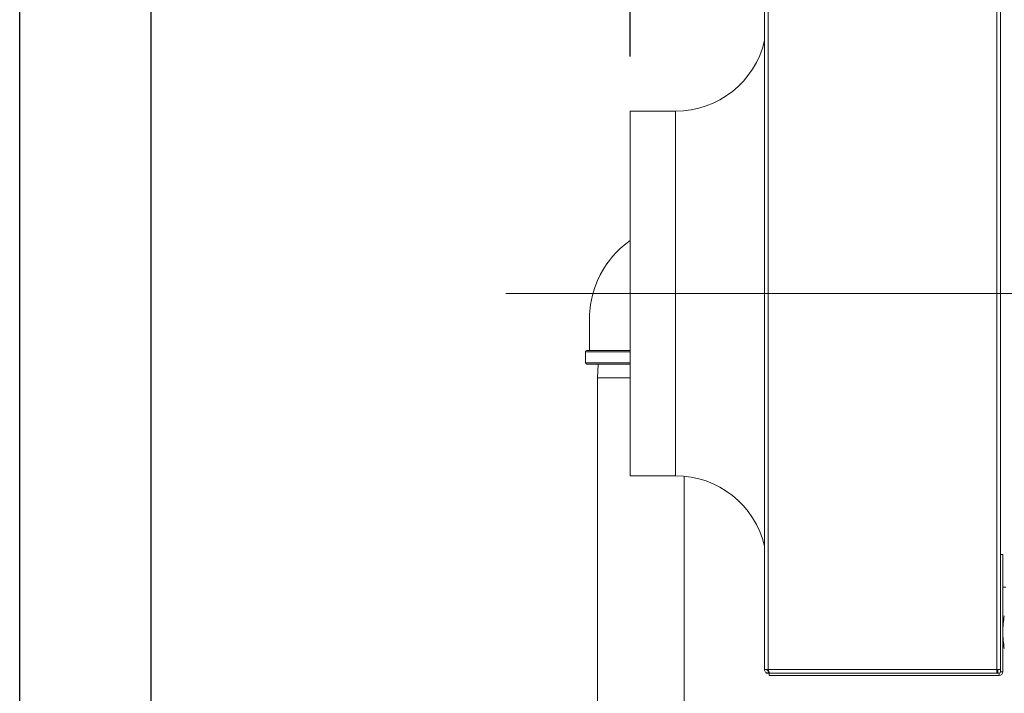
# Model space of a CAD drawing. Units: inches. Extents: x 0.9 to 15.3, y 0.6 to 10.4.
# Drawn here: x 6.6 to 7.5, y 6.9 to 7.5 of the extents above; entities that cross this region are included whole.
import ezdxf

# ---------------------------------------------------------------- set-up
doc = ezdxf.new("R2010")
doc.units = ezdxf.units.IN
doc.header["$MEASUREMENT"] = 0
doc.linetypes.add('CENTERX2', pattern=[0.8, 0.5, -0.1, 0.1, -0.1])
doc.layers.add('FORMAT', color=7, linetype='Continuous')
doc.styles.add('SLDTEXTSTYLE0', font='TXT', dxfattribs={"width": 0.605})
doc.dimstyles.new('SLDDIMSTYLE0', dxfattribs={"dimtxt": 0.08, "dimasz": 0.13, "dimexe": 0, "dimexo": 0.0625, "dimgap": 0.02, "dimtad": 0, "dimtih": 1, "dimtoh": 1, "dimdec": 6, "dimlfac": 24, "dimrnd": 1e-09, "dimzin": 12, "dimdsep": 46, "dimlunit": 5, "dimtxsty": 'SLDTEXTSTYLE0', "dimsah": 1, "dimcen": 0.09, "dimadec": 0, "dimazin": 3, "dimtfac": 1, "dimtdec": 0, "dimtofl": 0, "dimtmove": 0, "dimatfit": 3, "dimfxl": 0, "dimfrac": 2, "dimtolj": 1, "dimtzin": 12, "dimarcsym": 0})
doc.dimstyles.new('SLDDIMSTYLE4', dxfattribs={"dimtxt": 0.08, "dimasz": 0.13, "dimexe": 0, "dimexo": 0.0625, "dimgap": 0.02, "dimtad": 0, "dimtih": 1, "dimtoh": 1, "dimdec": 4, "dimlfac": 24, "dimrnd": 1e-09, "dimzin": 12, "dimdsep": 46, "dimlunit": 5, "dimtxsty": 'SLDTEXTSTYLE0', "dimsah": 1, "dimcen": 0.09, "dimadec": 0, "dimazin": 3, "dimtfac": 1, "dimtdec": 0, "dimtofl": 0, "dimtmove": 0, "dimatfit": 3, "dimfxl": 0, "dimfrac": 2, "dimtolj": 1, "dimtzin": 12, "dimarcsym": 0})

# ---------------------------------------------------------------- blocks, each defined once
blk = doc.blocks.new('_D_12')
at = {"layer": 'FORMAT'}
for p, q in [((7.15293, 7.44806), (7.15293, 8.09153)), ((9.51184, 4.4758), (9.51184, 8.09153)), ((7.15293, 7.96653), (7.56252, 7.96653)), ((7.67404, 7.96642), (7.65571, 7.96642)), ((7.65571, 7.96642), (7.65571, 7.84365)), ((7.96432, 7.96642), (7.98265, 7.96642)), ((7.98265, 7.96642), (7.98265, 7.84365)), ((9.51184, 7.96653), (8.07584, 7.96653)), ((7.65571, 7.84365), (7.67404, 7.84365)), ((7.98265, 7.84365), (7.96432, 7.84365))]:
    blk.add_line(p, q, dxfattribs=at)
for points in [[(7.15293, 7.96653), (7.28293, 7.94653), (7.28293, 7.98653)], [(9.51184, 7.96653), (9.38184, 7.98653), (9.38184, 7.94653)]]:
    blk.add_solid(points, dxfattribs=at)
at = {"layer": 'FORMAT', "char_height": 0.08, "attachment_point": 1, "style": 'SLDTEXTSTYLE0'}
for s, insert in [('56 5/8', (7.6664, 8.08788)), ('1438', (7.69696, 7.94677))]:
    blk.add_mtext(s, dxfattribs=dict(at, insert=insert))
blk = doc.blocks.new('_D_13')
at = {"layer": 'FORMAT'}
for p, q in [((6.71526, 6.52098), (6.71526, 8.27541)), ((9.51184, 4.4758), (9.51184, 8.27541)), ((6.71526, 8.15041), (8.06833, 8.15041)), ((8.17985, 8.1503), (8.16151, 8.1503)), ((8.16151, 8.1503), (8.16151, 8.02752)), ((8.47012, 8.1503), (8.48846, 8.1503)), ((8.48846, 8.1503), (8.48846, 8.02752)), ((9.51184, 8.15041), (8.58164, 8.15041)), ((8.16151, 8.02752), (8.17985, 8.02752)), ((8.48846, 8.02752), (8.47012, 8.02752))]:
    blk.add_line(p, q, dxfattribs=at)
for points in [[(6.71526, 8.15041), (6.84526, 8.13041), (6.84526, 8.17041)], [(9.51184, 8.15041), (9.38184, 8.17041), (9.38184, 8.13041)]]:
    blk.add_solid(points, dxfattribs=at)
at = {"layer": 'FORMAT', "char_height": 0.08, "attachment_point": 1, "style": 'SLDTEXTSTYLE0'}
for s, insert in [('67 1/8', (8.17221, 8.27176)), ('1705', (8.20276, 8.13065))]:
    blk.add_mtext(s, dxfattribs=dict(at, insert=insert))
blk = doc.blocks.new('_D_14')
at = {"layer": 'FORMAT'}
for p, q in [((6.59517, 6.30374), (6.59517, 8.47394)), ((9.51184, 4.4758), (9.51184, 8.47394)), ((6.59517, 8.34894), (7.56252, 8.34894)), ((7.67404, 8.34883), (7.65571, 8.34883)), ((7.65571, 8.34883), (7.65571, 8.22605)), ((7.96432, 8.34883), (7.98265, 8.34883)), ((7.98265, 8.34883), (7.98265, 8.22605)), ((9.51184, 8.34894), (8.07584, 8.34894)), ((7.65571, 8.22605), (7.67404, 8.22605)), ((7.98265, 8.22605), (7.96432, 8.22605))]:
    blk.add_line(p, q, dxfattribs=at)
for points in [[(6.59517, 8.34894), (6.72517, 8.32894), (6.72517, 8.36894)], [(9.51184, 8.34894), (9.38184, 8.36894), (9.38184, 8.32894)]]:
    blk.add_solid(points, dxfattribs=at)
at = {"layer": 'FORMAT', "char_height": 0.08, "attachment_point": 1, "style": 'SLDTEXTSTYLE0'}
for s, insert in [('70', (7.75807, 8.47029)), ('1778', (7.69696, 8.32918))]:
    blk.add_mtext(s, dxfattribs=dict(at, insert=insert))

msp = doc.modelspace()

# ---------------------------------------------------------------- linework, layer by layer
at = {"color": 7, "linetype": 'Continuous', "lineweight": 15}
for p, q in [((7.27578443, 6.88764252), (7.27578443, 7.54971344)), ((7.27922607, 7.54971344), (7.27922607, 6.88764252)), ((7.48801774, 7.54971344), (7.48801774, 6.88764252)), ((7.49145948, 7.54971344), (7.49145948, 6.99273834)), ((7.19460106, 7.39805931), (7.15293443, 7.39805931)), ((7.15293443, 7.23139256), (7.15293443, 7.39805931)), ((7.19460106, 7.23139256), (7.19460106, 7.39805931)), ((7.15293443, 7.06472581), (7.15293443, 7.23139256)), ((7.19460106, 7.06472581), (7.19460106, 7.23139256)), ((7.11209899, 7.17810096), (7.11209899, 7.16810095)), ((7.15293443, 7.17810096), (7.11209899, 7.17810096)), ((7.11334906, 7.17935094), (7.15293443, 7.17935094)), ((7.11209899, 7.16810095), (7.15293443, 7.16810095)), ((7.15293443, 7.16685098), (7.11334906, 7.16685098)), ((7.12368836, 7.16685098), (7.12329696, 7.15428003)), ((7.12329696, 7.15428003), (7.12329696, 6.84388004)), ((7.12329696, 7.15428003), (7.15293443, 7.15428003)), ((7.15293443, 7.06472581), (7.19460106, 7.06472581)), ((7.20246358, 6.84388004), (7.20246358, 7.06435426)), ((7.49145948, 6.88549261), (7.49145948, 6.99273834)), ((7.49360939, 6.99273834), (7.49145948, 6.99273834)), ((7.49360939, 6.88549261), (7.49360939, 6.99273834)), ((7.49621357, 6.96276765), (7.49360939, 6.96276765)), ((7.27922607, 6.88764252), (7.27578443, 6.88764252)), ((7.27716347, 6.8849345), (7.27716347, 6.88420098)), ((7.27716347, 6.88420098), (7.27922607, 6.88420098)), ((7.48801774, 6.88764252), (7.27922607, 6.88764252)), ((7.27922607, 6.88420098), (7.27922607, 6.88635089)), ((7.27951471, 6.88635089), (7.27922607, 6.88635089)), ((7.27922607, 6.88420098), (7.28006773, 6.88420098)), ((7.28006773, 6.88420098), (7.28006773, 6.88205087)), ((7.49016775, 6.88420098), (7.28006773, 6.88420098)), ((7.48801774, 6.88764252), (7.48801774, 6.88420098)), ((7.49145948, 6.88764252), (7.48801774, 6.88764252)), ((7.48901369, 6.88764252), (7.48901369, 6.88420098)), ((7.49016775, 6.88420098), (7.49016775, 6.88205087)), ((7.49145948, 6.88549261), (7.49360939, 6.88549261)), ((7.49016775, 6.88205087), (7.28006773, 6.88205087))]:
    msp.add_line(p, q, dxfattribs=at)
at = {"color": 7, "linetype": 'Continuous', "lineweight": 15, "flags": 128}
msp.add_lwpolyline([(7.15293443, 7.27971691), (7.14900439, 7.27680923), (7.14393741, 7.27245074), (7.14018601, 7.26875067), (7.13692106, 7.26513333), (7.13410294, 7.26165795), (7.13167622, 7.25835076), (7.12894356, 7.2541976), (7.12572925, 7.24854493), (7.12319145, 7.24324583), (7.1207266, 7.23697952), (7.11853034, 7.22970063), (7.11683128, 7.22137769), (7.11589282, 7.21200052), (7.1157969, 7.20161312), (7.1157969, 7.19033184), (7.1157969, 7.17935094)], dxfattribs=at)
at = {"color": 7, "linetype": 'Continuous', "lineweight": 15}
for centre, radius, start, end in [((7.1946011, 7.48139257), 0.08333333, 270, 346.95675462), ((7.11334902, 7.17810091), 0.00125, 90, 180), ((7.11334902, 7.16810091), 0.00125, 180, 270), ((7.1946011, 6.98139257), 0.08333333, 13.04324538, 90), ((7.58037115, 6.92169051), 0.0867513, 170.06051854, 180), ((7.58037115, 6.92169051), 0.0867513, 180, 189.93948146), ((7.2792259, 6.88764246), 0.00344147, 179.99887298, 270.00275481), ((7.27922609, 6.88764254), 0.00129165, 180.00084164, 269.99915836), ((7.2871865, 6.88840943), 0.00799729, 185.50288787, 211.75139317), ((7.49016777, 6.88549257), 0.00344167, 270, 0), ((7.49016777, 6.88549257), 0.00129167, 270, 0)]:
    msp.add_arc(centre, radius, start, end, dxfattribs=at)
at = {"layer": 'FORMAT', "linetype": 'CENTERX2', "lineweight": 0}
msp.add_line((7.0393243, 7.23139257), (7.60072812, 7.23139257), dxfattribs=at)

# ---------------------------------------------------------------- dimensions: what is measured, and where the dimension line sits
at = {"layer": 'FORMAT'}
for base, p2, dimstyle, picture, middle in [((6.59517193, 8.34894263), (6.59517193, 6.25373632), 'SLDDIMSTYLE4', '_D_14', (7.81918098, 8.34894263)), ((7.15293443, 7.96653445), (7.15293443, 7.39805924), 'SLDDIMSTYLE0', '_D_12', (7.81918098, 7.96653445))]:
    dim = msp.add_linear_dim(base=base, p1=(9.5118386, 4.42579882), p2=p2, dimstyle=dimstyle, dxfattribs=at)
    dim.commit()
    dim.dimension.update_dxf_attribs({"geometry": picture, "text_midpoint": middle, "dimtype": 160})
dim = msp.add_linear_dim(base=(6.71525527, 8.15041175), p1=(9.5118386, 4.42579882), p2=(6.71525527, 6.47097591), angle=0, dimstyle='SLDDIMSTYLE0', dxfattribs=at)
dim.commit()
dim.dimension.update_dxf_attribs({"geometry": '_D_13', "text_midpoint": (8.32498603, 8.15041175), "dimtype": 160})

doc.saveas('drawing.dxf')
